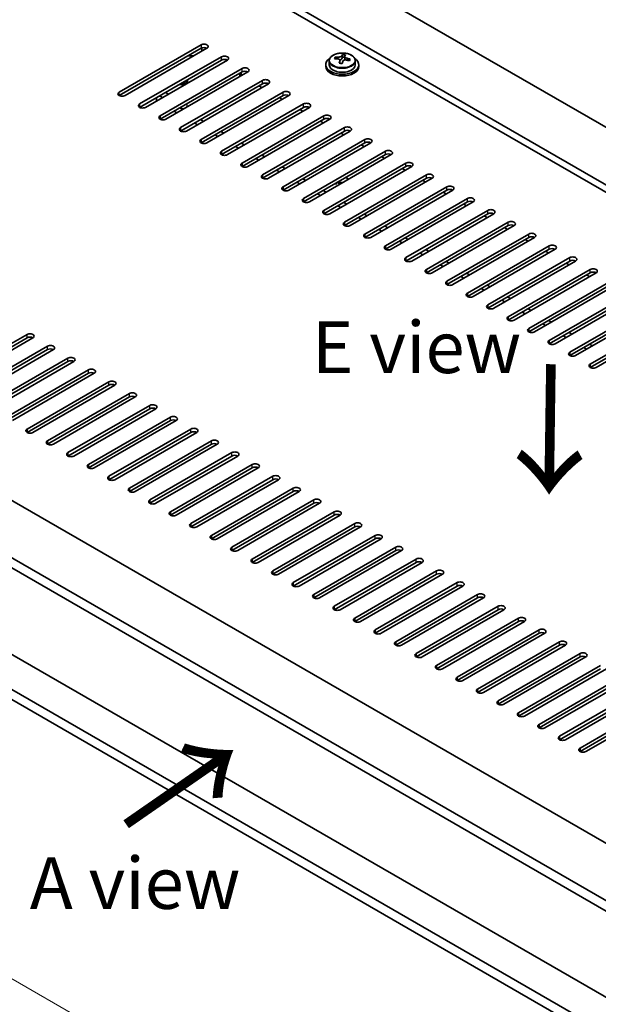
# Model space of a CAD drawing. Units: millimetres. Extents: x 72 to 11471, y 40 to 1726.
# Drawn here: x 372 to 512, y 995 to 1233 of the extents above; entities that cross this region are included whole.
import ezdxf

# ---------------------------------------------------------------- set-up
doc = ezdxf.new("R2010")
doc.units = ezdxf.units.MM
doc.header["$LTSCALE"] = 5
doc.layers.get('Defpoints').update_dxf_attribs({"lineweight": 25})
for name, color, linetype, lineweight in [('Dimension (ISO)', 7, 'Continuous', 18), ('Symbol (ISO)', 7, 'Continuous', 18), ('Visible (ISO)', 7, 'Continuous', 35), ('Visible Narrow (ISO)', 7, 'Continuous', 25)]:
    doc.layers.add(name, color=color, linetype=linetype, lineweight=lineweight)
doc.styles.add('Note Text (TK)', font='txt')
doc.dimstyles.new('Default - Method 1b (TK)', dxfattribs={"dimscale": 5, "dimtxt": 2.5, "dimasz": 2.5, "dimexe": 1, "dimexo": 1.5, "dimgap": 1, "dimtad": 1, "dimtoh": 1, "dimrnd": 1e-08, "dimdsep": 46, "dimtxsty": 'Note Text (TK)', "dimcen": 0.09, "dimdle": 5, "dimclrd": 100, "dimclre": 100, "dimclrt": 7, "dimadec": 1, "dimazin": 1, "dimtfac": 1, "dimtmove": 0, "dimatfit": 3, "dimfxl": 0, "dimtolj": 1, "dimlwd": -1, "dimlwe": -1, "dimarcsym": 0})

# ---------------------------------------------------------------- blocks, each defined once
blk = doc.blocks.new('*D6')
at = {"layer": 'Defpoints', "color": 0, "transparency": 16777216}
for p in [(253.55, 1134.21), (607.1, 930.08), (607.1, 863.83)]:
    blk.add_point(p, dxfattribs=at)
at = {"layer": 'Dimension (ISO)', "color": 100, "transparency": 16777216}
for p, q in [((253.55, 1125.55), (253.55, 1062.18)), ((264.37, 1061.7), (596.27, 870.08)), ((607.1, 921.42), (607.1, 858.05))]:
    blk.add_line(p, q, dxfattribs=at)
for points in [[(265.41, 1063.5), (263.33, 1059.9), (253.55, 1067.95)], [(597.32, 871.88), (595.23, 868.27), (607.1, 863.83)]]:
    blk.add_solid(points, dxfattribs=at)
at = {"layer": 'Dimension (ISO)', "color": 7, "transparency": 16777216, "insert": (427.69, 979.07), "char_height": 12.5, "attachment_point": 4, "rotation": 330, "style": 'Note Text (TK)'}
blk.add_mtext('\\A1;{\\Q-30.000;\\W0.816;\\H0.816x;500}', dxfattribs=at)
blk = doc.blocks.new('*D7')
at = {"layer": 'Defpoints', "color": 0, "transparency": 16777216}
for p in [(416.18, 1264.03), (186.37, 1208.92), (253.55, 1170.13)]:
    blk.add_point(p, dxfattribs=at)
at = {"layer": 'Dimension (ISO)', "color": 100, "transparency": 16777216}
for p, q in [((408.68, 1268.36), (344.01, 1305.7)), ((338.18, 1296.56), (197.2, 1215.17)), ((246.05, 1174.46), (181.37, 1211.8))]:
    blk.add_line(p, q, dxfattribs=at)
for points in [[(337.14, 1298.37), (339.22, 1294.76), (349.01, 1302.81)], [(196.15, 1216.97), (198.24, 1213.36), (186.37, 1208.92)]]:
    blk.add_solid(points, dxfattribs=at)
at = {"layer": 'Dimension (ISO)', "color": 7, "transparency": 16777216, "insert": (256.67, 1261.17), "char_height": 12.5, "attachment_point": 4, "rotation": 30, "style": 'Note Text (TK)'}
blk.add_mtext('\\A1;{\\Q-30.000;\\W0.816;\\H0.816x;230}', dxfattribs=at)

msp = doc.modelspace()

# ---------------------------------------------------------------- linework, layer by layer
at = {"layer": 'Visible (ISO)'}
for p, q in [((417.9483, 1261.7849), (766.552, 1060.5185)), ((754.5311, 1053.5783), (405.9275, 1254.8447)), ((752.9402, 1052.6597), (405.9275, 1253.0076)), ((395.8512, 1215.1425), (415.6502, 1226.5735)), ((415.6502, 1225.757), (395.8512, 1214.326)), ((417.0644, 1225.757), (397.2654, 1214.326)), ((400.801, 1212.2848), (420.6, 1223.7157)), ((412.4329, 1223.8995), (413.8471, 1223.8995)), ((415.827, 1225.8382), (415.827, 1225.0425)), ((449.8064, 1223.6413), (449.8064, 1224.2362)), ((450.3516, 1223.0396), (450.3516, 1223.7623)), ((420.6, 1222.8992), (400.801, 1211.4683)), ((422.0142, 1222.8992), (402.2152, 1211.4683)), ((421.5356, 1223.0531), (421.9081, 1222.838)), ((445.7681, 1221.7766), (445.7681, 1221.3683)), ((446.6181, 1222.7299), (446.6181, 1221.7766)), ((448.0417, 1223.1786), (448.0417, 1223.5864)), ((449.1846, 1222.133), (449.1846, 1222.7876)), ((449.6466, 1223.2241), (449.8064, 1223.6413)), ((449.8064, 1223.6413), (450.3516, 1223.5716)), ((452.9181, 1222.7299), (452.9181, 1221.7766)), ((453.7681, 1221.7766), (453.7681, 1221.3683)), ((405.7507, 1209.4271), (425.5497, 1220.858)), ((425.5497, 1220.0415), (405.7507, 1208.6106)), ((426.9639, 1220.0415), (407.1649, 1208.6106)), ((425.3123, 1219.0879), (425.3123, 1219.9044)), ((425.3123, 1219.158), (425.3729, 1219.1229)), ((410.7005, 1206.5693), (430.4995, 1218.0003)), ((430.4995, 1217.1838), (410.7005, 1205.7528)), ((431.9137, 1217.1838), (412.1147, 1205.7528)), ((412.3772, 1217.3354), (412.3772, 1217.8166)), ((429.6156, 1216.6735), (430.3227, 1216.2652)), ((405.5739, 1214.224), (406.2811, 1213.8157)), ((407.766, 1214.673), (407.0589, 1215.0813)), ((415.6502, 1203.7116), (435.4492, 1215.1425)), ((435.4492, 1214.326), (415.6502, 1202.8951)), ((436.8634, 1214.326), (417.0644, 1202.8951)), ((404.8668, 1213.8157), (404.8668, 1212.9992)), ((405.9275, 1214.1015), (406.3518, 1213.8565)), ((420.6, 1200.8538), (440.399, 1212.2848)), ((434.5653, 1213.8157), (435.2724, 1213.4075)), ((409.1095, 1210.5497), (409.8166, 1210.1415)), ((410.5237, 1211.3662), (411.2308, 1210.958)), ((410.5944, 1211.4071), (410.8772, 1211.2438)), ((440.399, 1211.4683), (420.6, 1200.0373)), ((441.8132, 1211.4683), (422.0142, 1200.0373)), ((425.5497, 1197.9961), (445.3487, 1209.4271)), ((439.5151, 1210.958), (440.2222, 1210.5497)), ((414.0592, 1207.692), (414.7663, 1207.2837)), ((415.4734, 1208.5085), (416.1805, 1208.1002)), ((445.3487, 1208.6106), (425.5497, 1197.1796)), ((446.7629, 1208.6106), (426.9639, 1197.1796)), ((444.4648, 1208.1002), (445.1719, 1207.692)), ((419.009, 1204.8343), (419.7161, 1204.426)), ((420.4232, 1205.6508), (421.1303, 1205.2425)), ((430.4995, 1195.1384), (450.2985, 1206.5693)), ((450.2985, 1205.7528), (430.4995, 1194.3219)), ((451.7127, 1205.7528), (431.9137, 1194.3219)), ((449.4146, 1205.2425), (450.1217, 1204.8343)), ((425.3729, 1202.793), (426.08, 1202.3848)), ((435.4492, 1192.2806), (455.2482, 1203.7116)), ((455.2482, 1202.8951), (435.4492, 1191.4641)), ((456.6624, 1202.8951), (436.8634, 1191.4641)), ((454.3643, 1202.3848), (455.0714, 1201.9765)), ((423.9587, 1201.9765), (424.6658, 1201.5683)), ((430.3227, 1199.9353), (431.0298, 1199.527)), ((440.399, 1189.4229), (460.1979, 1200.8538)), ((460.1979, 1200.0373), (440.399, 1188.6064)), ((461.6122, 1200.0373), (441.8132, 1188.6064)), ((428.9085, 1199.1188), (429.6156, 1198.7105)), ((445.3487, 1186.5651), (465.1477, 1197.9961)), ((459.3141, 1199.527), (460.0212, 1199.1188)), ((433.8582, 1196.261), (434.5653, 1195.8528)), ((435.2724, 1197.0775), (435.9795, 1196.6693)), ((465.1477, 1197.1796), (445.3487, 1185.7487)), ((466.5619, 1197.1796), (446.7629, 1185.7487)), ((450.2985, 1183.7074), (470.0974, 1195.1384)), ((464.2638, 1196.6693), (464.9709, 1196.261)), ((438.808, 1193.4033), (439.5151, 1192.9951)), ((440.2222, 1194.2198), (440.9293, 1193.8116)), ((448.2681, 1192.7909), (448.2681, 1193.1497)), ((470.0974, 1194.3219), (450.2985, 1182.8909)), ((450.652, 1194.526), (450.8288, 1194.4239)), ((471.5117, 1194.3219), (451.7127, 1182.8909)), ((469.2136, 1193.8116), (469.9207, 1193.4033)), ((443.7577, 1190.5456), (444.4648, 1190.1373)), ((445.1719, 1191.3621), (445.879, 1190.9538)), ((455.2482, 1180.8497), (475.0472, 1192.2806)), ((475.0472, 1191.4641), (455.2482, 1180.0332)), ((476.4614, 1191.4641), (456.6624, 1180.0332)), ((474.1633, 1190.9538), (474.8704, 1190.5456)), ((450.1217, 1188.5043), (450.8288, 1188.0961)), ((460.1979, 1177.9919), (479.9969, 1189.4229)), ((479.9969, 1188.6064), (460.1979, 1177.1754)), ((481.4111, 1188.6064), (461.6122, 1177.1754)), ((479.1131, 1188.0961), (479.8202, 1187.6878)), ((448.7075, 1187.6878), (449.4146, 1187.2796)), ((455.0714, 1185.6466), (455.7785, 1185.2383)), ((465.1477, 1175.1342), (484.9467, 1186.5651)), ((484.9467, 1185.7487), (465.1477, 1174.3177)), ((486.3609, 1185.7487), (466.5619, 1174.3177)), ((453.6572, 1184.8301), (454.3643, 1184.4218)), ((470.0974, 1172.2765), (489.8964, 1183.7074)), ((484.0628, 1185.2383), (484.7699, 1184.8301)), ((458.607, 1181.9724), (459.3141, 1181.5641)), ((460.0212, 1182.7889), (460.7283, 1182.3806)), ((489.8964, 1182.8909), (470.0974, 1171.46)), ((491.3106, 1182.8909), (471.5117, 1171.46)), ((475.0472, 1169.4187), (494.8462, 1180.8497)), ((489.0125, 1182.3806), (489.7197, 1181.9724)), ((463.5567, 1179.1146), (464.2638, 1178.7064)), ((464.9709, 1179.9311), (465.678, 1179.5229)), ((494.8462, 1180.0332), (475.0472, 1168.6022)), ((496.2604, 1180.0332), (476.4614, 1168.6022)), ((493.9623, 1179.5229), (494.6694, 1179.1146)), ((468.5065, 1176.2569), (469.2136, 1175.8486)), ((469.9207, 1177.0734), (470.6278, 1176.6651)), ((479.9969, 1166.561), (499.7959, 1177.9919)), ((499.7959, 1177.1754), (479.9969, 1165.7445)), ((501.2101, 1177.1754), (481.4111, 1165.7445)), ((498.912, 1176.6651), (499.6191, 1176.2569)), ((268.0417, 1175.2363), (616.6453, 973.9699)), ((474.8704, 1174.2156), (475.5775, 1173.8074)), ((484.9467, 1163.7032), (504.7457, 1175.1342)), ((504.7457, 1174.3177), (484.9467, 1162.8867)), ((506.1599, 1174.3177), (486.3609, 1162.8867)), ((503.8618, 1173.8074), (504.5689, 1173.3991)), ((473.4562, 1173.3991), (474.1633, 1172.9909)), ((479.8202, 1171.3579), (480.5273, 1170.9497)), ((489.8964, 1160.8455), (509.6954, 1172.2765)), ((509.6954, 1171.46), (489.8964, 1160.029)), ((511.1096, 1171.46), (491.3106, 1160.029)), ((478.4059, 1170.5414), (479.1131, 1170.1332)), ((494.8462, 1157.9878), (514.6452, 1169.4187)), ((508.8115, 1170.9497), (509.5186, 1170.5414)), ((604.9781, 966.8255), (256.0209, 1168.296)), ((483.3557, 1167.6837), (484.0628, 1167.2754)), ((484.7699, 1168.5002), (485.477, 1168.0919)), ((514.6452, 1168.6022), (494.8462, 1157.1713)), ((516.0594, 1168.6022), (496.2604, 1157.1713)), ((499.7959, 1155.13), (519.5949, 1166.561)), ((256.0209, 1165.8465), (604.9781, 964.376)), ((488.3054, 1164.8259), (489.0125, 1164.4177)), ((489.7197, 1165.6424), (490.4268, 1165.2342)), ((519.5949, 1165.7445), (499.7959, 1154.3135)), ((521.0091, 1165.7445), (501.2101, 1154.3135)), ((493.2552, 1161.9682), (493.9623, 1161.5599)), ((494.6694, 1162.7847), (495.3765, 1162.3764)), ((504.7457, 1152.2723), (524.5447, 1163.7032)), ((524.5447, 1162.8867), (504.7457, 1151.4558)), ((525.9589, 1162.8867), (506.1599, 1151.4558)), ((499.6191, 1159.9269), (500.3263, 1159.5187)), ((509.6954, 1149.4146), (529.4944, 1160.8455)), ((529.4944, 1160.029), (509.6954, 1148.5981)), ((530.9086, 1160.029), (511.1096, 1148.5981)), ((498.2049, 1159.1105), (498.912, 1158.7022)), ((504.5689, 1157.0692), (505.276, 1156.661)), ((353.7784, 1145.1279), (373.5774, 1156.5589)), ((373.5774, 1155.7424), (353.7784, 1144.3115)), ((374.9916, 1155.7424), (355.1926, 1144.3115)), ((503.1547, 1156.2527), (503.8618, 1155.8445)), ((358.7281, 1142.2702), (378.5271, 1153.7012)), ((378.5271, 1152.8847), (358.7281, 1141.4537)), ((379.9413, 1152.8847), (360.1423, 1141.4537)), ((508.1044, 1153.395), (508.8115, 1152.9867)), ((509.5186, 1154.2115), (510.2258, 1153.8032)), ((363.6779, 1139.4125), (383.4769, 1150.8434)), ((383.4769, 1150.0269), (363.6779, 1138.596)), ((384.8911, 1150.0269), (365.0921, 1138.596)), ((368.6276, 1136.5547), (388.4266, 1147.9857)), ((388.4266, 1147.1692), (368.6276, 1135.7382)), ((389.8408, 1147.1692), (370.0418, 1135.7382)), ((373.5774, 1133.697), (393.3764, 1145.1279)), ((393.3764, 1144.3115), (373.5774, 1132.8805)), ((394.7906, 1144.3115), (374.9916, 1132.8805)), ((604.9781, 943.4737), (261.9606, 1141.5149)), ((378.5271, 1130.8393), (398.3261, 1142.2702)), ((398.3261, 1141.4537), (378.5271, 1130.0228)), ((399.7403, 1141.4537), (379.9413, 1130.0228)), ((383.4769, 1127.9815), (403.2758, 1139.4125)), ((403.2758, 1138.596), (383.4769, 1127.165)), ((404.6901, 1138.596), (384.8911, 1127.165)), ((604.9781, 934.9821), (256.0209, 1136.4527)), ((388.4266, 1125.1238), (408.2256, 1136.5547)), ((408.2256, 1135.7382), (388.4266, 1124.3073)), ((409.6398, 1135.7382), (389.8408, 1124.3073)), ((256.0209, 1134.0032), (604.9781, 932.5326)), ((393.3764, 1122.266), (413.1753, 1133.697)), ((413.1753, 1132.8805), (393.3764, 1121.4495)), ((414.5896, 1132.8805), (394.7906, 1121.4495)), ((398.3261, 1119.4083), (418.1251, 1130.8393)), ((418.1251, 1130.0228), (398.3261, 1118.5918)), ((419.5393, 1130.0228), (399.7403, 1118.5918)), ((403.2758, 1116.5506), (423.0748, 1127.9815)), ((423.0748, 1127.165), (403.2758, 1115.7341)), ((424.4891, 1127.165), (404.6901, 1115.7341)), ((408.2256, 1113.6928), (428.0246, 1125.1238)), ((428.0246, 1124.3073), (408.2256, 1112.8763)), ((429.4388, 1124.3073), (409.6398, 1112.8763)), ((413.1753, 1110.8351), (432.9743, 1122.266)), ((432.9743, 1121.4495), (413.1753, 1110.0186)), ((434.3885, 1121.4495), (414.5896, 1110.0186)), ((418.1251, 1107.9774), (437.9241, 1119.4083)), ((437.9241, 1118.5918), (418.1251, 1107.1609)), ((439.3383, 1118.5918), (419.5393, 1107.1609)), ((423.0748, 1105.1196), (442.8738, 1116.5506)), ((442.8738, 1115.7341), (423.0748, 1104.3031)), ((444.288, 1115.7341), (424.4891, 1104.3031)), ((428.0246, 1102.2619), (447.8236, 1113.6928)), ((447.8236, 1112.8763), (428.0246, 1101.4454)), ((449.2378, 1112.8763), (429.4388, 1101.4454)), ((432.9743, 1099.4041), (452.7733, 1110.8351)), ((452.7733, 1110.0186), (432.9743, 1098.5876)), ((454.1875, 1110.0186), (434.3885, 1098.5876)), ((437.9241, 1096.5464), (457.7231, 1107.9774)), ((457.7231, 1107.1609), (437.9241, 1095.7299)), ((459.1373, 1107.1609), (439.3383, 1095.7299)), ((442.8738, 1093.6887), (462.6728, 1105.1196)), ((462.6728, 1104.3031), (442.8738, 1092.8722)), ((464.087, 1104.3031), (444.288, 1092.8722)), ((447.8236, 1090.8309), (467.6226, 1102.2619)), ((467.6226, 1101.4454), (447.8236, 1090.0144)), ((469.0368, 1101.4454), (449.2378, 1090.0144)), ((452.7733, 1087.9732), (472.5723, 1099.4041)), ((472.5723, 1098.5876), (452.7733, 1087.1567)), ((473.9865, 1098.5876), (454.1875, 1087.1567)), ((457.7231, 1085.1154), (477.5221, 1096.5464)), ((477.5221, 1095.7299), (457.7231, 1084.299)), ((478.9363, 1095.7299), (459.1373, 1084.299)), ((462.6728, 1082.2577), (482.4718, 1093.6887)), ((482.4718, 1092.8722), (462.6728, 1081.4412)), ((483.886, 1092.8722), (464.087, 1081.4412)), ((467.6226, 1079.4), (487.4216, 1090.8309)), ((487.4216, 1090.0144), (467.6226, 1078.5835)), ((488.8358, 1090.0144), (469.0368, 1078.5835)), ((472.5723, 1076.5422), (492.3713, 1087.9732)), ((492.3713, 1087.1567), (472.5723, 1075.7257)), ((493.7855, 1087.1567), (473.9865, 1075.7257)), ((477.5221, 1073.6845), (497.3211, 1085.1154)), ((497.3211, 1084.299), (477.5221, 1072.868)), ((498.7353, 1084.299), (478.9363, 1072.868)), ((482.4718, 1070.8268), (502.2708, 1082.2577)), ((502.2708, 1081.4412), (482.4718, 1070.0103)), ((503.685, 1081.4412), (483.886, 1070.0103)), ((487.4216, 1067.969), (507.2205, 1079.4)), ((507.2205, 1078.5835), (487.4216, 1067.1525)), ((508.6348, 1078.5835), (488.8358, 1067.1525)), ((492.3713, 1065.1113), (512.1703, 1076.5422)), ((512.1703, 1075.7257), (492.3713, 1064.2948)), ((513.5845, 1075.7257), (493.7855, 1064.2948)), ((497.3211, 1062.2535), (517.12, 1073.6845)), ((517.12, 1072.868), (497.3211, 1061.437)), ((518.5343, 1072.868), (498.7353, 1061.437)), ((502.2708, 1059.3958), (522.0698, 1070.8268)), ((522.0698, 1070.0103), (502.2708, 1058.5793)), ((523.484, 1070.0103), (503.685, 1058.5793)), ((507.2205, 1056.5381), (527.0195, 1067.969)), ((527.0195, 1067.1525), (507.2205, 1055.7216)), ((528.4337, 1067.1525), (508.6348, 1055.7216))]:
    msp.add_line(p, q, dxfattribs=at)
for centre, major_axis, ratio, start_param, end_param in [((416.3573, 1226.1652), (1, 0), 0.57735027, 5.49778714, 8.6393798), ((416.3573, 1225.3487), (1, 0), 0.57735027, 0.78539816, 2.35619449), ((421.3071, 1223.3075), (1, 0), 0.57735027, 5.49778714, 8.6393798), ((449.4069, 1216.7194), (1.0313, 8.0762), 0.17632598, 0.39755639, 0.4900214), ((450.1676, 1217.7162), (7.4122, -2.8395), 0.79723009, 1.82057374, 1.91383613), ((450.1294, 1216.6271), (-1.0313, -8.0762), 0.17632598, 3.53914904, 3.63161406), ((421.3071, 1222.491), (-1, 0), 0.57735027, 3.92699082, 5.49778714), ((449.7681, 1221.7766), (-4, 0), 0.57735027, 5.561933, 10.14603027), ((449.7681, 1221.3683), (-4, 0), 0.57735027, 0, 3.14159265), ((449.7681, 1221.7766), (3.15, 0), 0.57735027, 3.14159265, 6.28318531), ((447.9618, 1216.9039), (1.0054, 7.8735), 0.17632598, 0.58014933, 0.67341172), ((449.6882, 1216.4647), (-7.603, 2.9126), 0.79723009, 5.14555671, 5.23802173), ((449.848, 1216.8819), (7.603, -2.9126), 0.79723009, 2.00396405, 2.09642907), ((449.4069, 1216.7194), (1.0313, 8.0762), 0.17632598, 0.76353964, 0.85600466), ((449.3686, 1215.6304), (-7.4122, 2.8395), 0.79723009, 4.9621664, 5.05542878), ((448.924, 1223.3164), (0.74, 0), 0.57735027, 5.03597071, 6.06551618), ((450.1294, 1216.6271), (-1.0313, -8.0762), 0.17632598, 3.90513229, 3.99759731), ((451.0916, 1223.0396), (-0.74, 0), 0.57735027, 0, 0.25776769), ((449.6882, 1216.4647), (-7.603, 2.9126), 0.79723009, 4.77957345, 4.87203847), ((449.848, 1216.8819), (7.603, -2.9126), 0.79723009, 1.6379808, 1.73044582), ((451.5745, 1216.4426), (-1.0054, -7.8735), 0.17632598, 3.72174198, 3.81500437), ((426.2568, 1220.4498), (1, 0), 0.57735027, 5.49778714, 8.6393798), ((426.2568, 1219.6333), (-1, 0), 0.57735027, 3.92699082, 5.49778714), ((410.8772, 1217.8166), (1.5, 0), 0.57735027, 4.37517897, 6.62039531), ((410.8772, 1217.9418), (1.1933, 0), 0.57735027, 4.66557504, 6.32999925), ((431.2066, 1217.592), (1, 0), 0.57735027, 5.49778714, 8.6393798), ((431.2066, 1216.7755), (-1, 0), 0.57735027, 3.92699082, 5.49778714), ((396.5583, 1214.7343), (-1, 0), 0.57735027, 5.49778714, 8.6393798), ((405.2204, 1213.6932), (1, 0), 0.57735027, 0.78539816, 1.19691498), ((436.1563, 1214.7343), (1, 0), 0.57735027, 5.49778714, 8.6393798), ((436.1563, 1213.9178), (-1, 0), 0.57735027, 3.92699082, 5.49778714), ((401.5081, 1211.8765), (-1, 0), 0.57735027, 5.49778714, 8.6393798), ((441.1061, 1211.8765), (1, 0), 0.57735027, 5.49778714, 8.6393798), ((406.4578, 1209.0188), (-1, 0), 0.57735027, 5.49778714, 8.6393798), ((411.5844, 1211.652), (1, 0), 0.57735027, 3.92699082, 4.57049196), ((441.1061, 1211.06), (-1, 0), 0.57735027, 3.92699082, 5.49778714), ((446.0558, 1209.0188), (1, 0), 0.57735027, 5.49778714, 8.6393798), ((446.0558, 1208.2023), (-1, 0), 0.57735027, 3.92699082, 5.49778714), ((411.4076, 1206.1611), (-1, 0), 0.57735027, 5.49778714, 8.6393798), ((451.0056, 1206.1611), (1, 0), 0.57735027, 5.49778714, 8.6393798), ((451.0056, 1205.3446), (-1, 0), 0.57735027, 3.92699082, 5.49778714), ((416.3573, 1203.3033), (-1, 0), 0.57735027, 5.49778714, 8.6393798), ((455.9553, 1203.3033), (1, 0), 0.57735027, 5.49778714, 8.6393798), ((455.9553, 1202.4868), (-1, 0), 0.57735027, 3.92699082, 5.49778714), ((421.3071, 1200.4456), (-1, 0), 0.57735027, 5.49778714, 8.6393798), ((460.9051, 1200.4456), (1, 0), 0.57735027, 5.49778714, 8.6393798), ((460.9051, 1199.6291), (-1, 0), 0.57735027, 3.92699082, 5.49778714), ((426.2568, 1197.5879), (-1, 0), 0.57735027, 5.49778714, 8.6393798), ((465.8548, 1197.5879), (1, 0), 0.57735027, 5.49778714, 8.6393798), ((431.2066, 1194.7301), (-1, 0), 0.57735027, 5.49778714, 8.6393798), ((465.8548, 1196.7714), (-1, 0), 0.57735027, 3.92699082, 5.49778714), ((470.8045, 1194.7301), (1, 0), 0.57735027, 5.49778714, 8.6393798), ((449.7681, 1193.8116), (-1.5, 0), 0.57735027, 0.6179501, 1.30899695), ((449.7681, 1194.0157), (1.25, 0), 0.57735027, 3.92699083, 4.85428606), ((449.7681, 1194.0157), (1.25, 0), 0.57735027, 6.14128823, 7.06858345), ((449.7681, 1193.8116), (1.5, 0), 0.57735027, 0.26179937, 0.78539816), ((470.8045, 1193.9136), (-1, 0), 0.57735027, 3.92699082, 5.49778714), ((436.1563, 1191.8724), (-1, 0), 0.57735027, 5.49778714, 8.6393798), ((475.7543, 1191.8724), (1, 0), 0.57735027, 5.49778714, 8.6393798), ((475.7543, 1191.0559), (-1, 0), 0.57735027, 3.92699082, 5.49778714), ((441.1061, 1189.0146), (-1, 0), 0.57735027, 5.49778714, 8.6393798), ((480.704, 1189.0146), (1, 0), 0.57735027, 5.49778714, 8.6393798), ((480.704, 1188.1981), (-1, 0), 0.57735027, 3.92699082, 5.49778714), ((446.0558, 1186.1569), (-1, 0), 0.57735027, 5.49778714, 8.6393798), ((485.6538, 1186.1569), (1, 0), 0.57735027, 5.49778714, 8.6393798), ((485.6538, 1185.3404), (-1, 0), 0.57735027, 3.92699082, 5.49778714), ((451.0056, 1183.2992), (-1, 0), 0.57735027, 5.49778714, 8.6393798), ((490.6035, 1183.2992), (1, 0), 0.57735027, 5.49778714, 8.6393798), ((455.9553, 1180.4414), (-1, 0), 0.57735027, 5.49778714, 8.6393798), ((490.6035, 1182.4827), (-1, 0), 0.57735027, 3.92699082, 5.49778714), ((495.5533, 1180.4414), (1, 0), 0.57735027, 5.49778714, 8.6393798), ((495.5533, 1179.6249), (-1, 0), 0.57735027, 3.92699082, 5.49778714), ((460.9051, 1177.5837), (-1, 0), 0.57735027, 5.49778714, 8.6393798), ((500.503, 1177.5837), (1, 0), 0.57735027, 5.49778714, 8.6393798), ((500.503, 1176.7672), (-1, 0), 0.57735027, 3.92699082, 5.49778714), ((465.8548, 1174.7259), (-1, 0), 0.57735027, 5.49778714, 8.6393798), ((505.4528, 1174.7259), (1, 0), 0.57735027, 5.49778714, 8.6393798), ((505.4528, 1173.9095), (-1, 0), 0.57735027, 3.92699082, 5.49778714), ((470.8045, 1171.8682), (-1, 0), 0.57735027, 5.49778714, 8.6393798), ((510.4025, 1171.8682), (1, 0), 0.57735027, 5.49778714, 8.6393798), ((510.4025, 1171.0517), (-1, 0), 0.57735027, 3.92699082, 5.49778714), ((475.7543, 1169.0105), (-1, 0), 0.57735027, 5.49778714, 8.6393798), ((480.704, 1166.1527), (-1, 0), 0.57735027, 5.49778714, 8.6393798), ((485.6538, 1163.295), (-1, 0), 0.57735027, 5.49778714, 8.6393798), ((490.6035, 1160.4373), (-1, 0), 0.57735027, 5.49778714, 8.6393798), ((495.5533, 1157.5795), (-1, 0), 0.57735027, 5.49778714, 8.6393798), ((374.2845, 1156.1507), (1, 0), 0.57735027, 5.49778714, 8.6393798), ((374.2845, 1155.3342), (-1, 0), 0.57735027, 3.92699082, 5.49778714), ((500.503, 1154.7218), (-1, 0), 0.57735027, 5.49778714, 8.6393798), ((379.2342, 1153.2929), (1, 0), 0.57735027, 5.49778714, 8.6393798), ((379.2342, 1152.4764), (-1, 0), 0.57735027, 3.92699082, 5.49778714), ((384.184, 1150.4352), (1, 0), 0.57735027, 5.49778714, 8.6393798), ((384.184, 1149.6187), (-1, 0), 0.57735027, 3.92699082, 5.49778714), ((505.4528, 1151.864), (-1, 0), 0.57735027, 5.49778714, 8.6393798), ((389.1337, 1147.5774), (1, 0), 0.57735027, 5.49778714, 8.6393798), ((510.4025, 1149.0063), (-1, 0), 0.57735027, 5.49778714, 8.6393798), ((389.1337, 1146.7609), (-1, 0), 0.57735027, 3.92699082, 5.49778714), ((394.0835, 1144.7197), (1, 0), 0.57735027, 5.49778714, 8.6393798), ((394.0835, 1143.9032), (-1, 0), 0.57735027, 3.92699082, 5.49778714), ((399.0332, 1141.862), (1, 0), 0.57735027, 5.49778714, 8.6393798), ((399.0332, 1141.0455), (-1, 0), 0.57735027, 3.92699082, 5.49778714), ((403.983, 1139.0042), (1, 0), 0.57735027, 5.49778714, 8.6393798), ((403.983, 1138.1877), (-1, 0), 0.57735027, 3.92699082, 5.49778714), ((408.9327, 1136.1465), (1, 0), 0.57735027, 5.49778714, 8.6393798), ((408.9327, 1135.33), (-1, 0), 0.57735027, 3.92699082, 5.49778714), ((374.2845, 1133.2887), (-1, 0), 0.57735027, 5.49778714, 8.6393798), ((413.8825, 1133.2887), (1, 0), 0.57735027, 5.49778714, 8.6393798), ((413.8825, 1132.4722), (-1, 0), 0.57735027, 3.92699082, 5.49778714), ((418.8322, 1130.431), (1, 0), 0.57735027, 5.49778714, 8.6393798), ((379.2342, 1130.431), (-1, 0), 0.57735027, 5.49778714, 8.6393798), ((418.8322, 1129.6145), (-1, 0), 0.57735027, 3.92699082, 5.49778714), ((384.184, 1127.5733), (-1, 0), 0.57735027, 5.49778714, 8.6393798), ((423.7819, 1127.5733), (1, 0), 0.57735027, 5.49778714, 8.6393798), ((423.7819, 1126.7568), (-1, 0), 0.57735027, 3.92699082, 5.49778714), ((389.1337, 1124.7155), (-1, 0), 0.57735027, 5.49778714, 8.6393798), ((428.7317, 1124.7155), (1, 0), 0.57735027, 5.49778714, 8.6393798), ((428.7317, 1123.899), (-1, 0), 0.57735027, 3.92699082, 5.49778714), ((394.0835, 1121.8578), (-1, 0), 0.57735027, 5.49778714, 8.6393798), ((433.6814, 1121.8578), (1, 0), 0.57735027, 5.49778714, 8.6393798), ((433.6814, 1121.0413), (-1, 0), 0.57735027, 3.92699082, 5.49778714), ((399.0332, 1119.0001), (-1, 0), 0.57735027, 5.49778714, 8.6393798), ((438.6312, 1119.0001), (1, 0), 0.57735027, 5.49778714, 8.6393798), ((438.6312, 1118.1836), (-1, 0), 0.57735027, 3.92699082, 5.49778714), ((443.5809, 1116.1423), (1, 0), 0.57735027, 5.49778714, 8.6393798), ((403.983, 1116.1423), (-1, 0), 0.57735027, 5.49778714, 8.6393798), ((443.5809, 1115.3258), (-1, 0), 0.57735027, 3.92699082, 5.49778714), ((408.9327, 1113.2846), (-1, 0), 0.57735027, 5.49778714, 8.6393798), ((448.5307, 1113.2846), (1, 0), 0.57735027, 5.49778714, 8.6393798), ((448.5307, 1112.4681), (-1, 0), 0.57735027, 3.92699082, 5.49778714), ((413.8825, 1110.4268), (-1, 0), 0.57735027, 5.49778714, 8.6393798), ((453.4804, 1110.4268), (1, 0), 0.57735027, 5.49778714, 8.6393798), ((453.4804, 1109.6103), (-1, 0), 0.57735027, 3.92699082, 5.49778714), ((418.8322, 1107.5691), (-1, 0), 0.57735027, 5.49778714, 8.6393798), ((458.4302, 1107.5691), (1, 0), 0.57735027, 5.49778714, 8.6393798), ((458.4302, 1106.7526), (-1, 0), 0.57735027, 3.92699082, 5.49778714), ((423.7819, 1104.7114), (-1, 0), 0.57735027, 5.49778714, 8.6393798), ((463.3799, 1104.7114), (1, 0), 0.57735027, 5.49778714, 8.6393798), ((463.3799, 1103.8949), (-1, 0), 0.57735027, 3.92699082, 5.49778714), ((468.3297, 1101.8536), (1, 0), 0.57735027, 5.49778714, 8.6393798), ((428.7317, 1101.8536), (-1, 0), 0.57735027, 5.49778714, 8.6393798), ((468.3297, 1101.0371), (-1, 0), 0.57735027, 3.92699082, 5.49778714), ((433.6814, 1098.9959), (-1, 0), 0.57735027, 5.49778714, 8.6393798), ((473.2794, 1098.9959), (1, 0), 0.57735027, 5.49778714, 8.6393798), ((473.2794, 1098.1794), (-1, 0), 0.57735027, 3.92699082, 5.49778714), ((438.6312, 1096.1382), (-1, 0), 0.57735027, 5.49778714, 8.6393798), ((478.2292, 1096.1382), (1, 0), 0.57735027, 5.49778714, 8.6393798), ((478.2292, 1095.3217), (-1, 0), 0.57735027, 3.92699082, 5.49778714), ((443.5809, 1093.2804), (-1, 0), 0.57735027, 5.49778714, 8.6393798), ((483.1789, 1093.2804), (1, 0), 0.57735027, 5.49778714, 8.6393798), ((483.1789, 1092.4639), (-1, 0), 0.57735027, 3.92699082, 5.49778714), ((448.5307, 1090.4227), (-1, 0), 0.57735027, 5.49778714, 8.6393798), ((488.1287, 1090.4227), (1, 0), 0.57735027, 5.49778714, 8.6393798), ((488.1287, 1089.6062), (-1, 0), 0.57735027, 3.92699082, 5.49778714), ((493.0784, 1087.5649), (1, 0), 0.57735027, 5.49778714, 8.6393798), ((453.4804, 1087.5649), (-1, 0), 0.57735027, 5.49778714, 8.6393798), ((493.0784, 1086.7484), (-1, 0), 0.57735027, 3.92699082, 5.49778714), ((458.4302, 1084.7072), (-1, 0), 0.57735027, 5.49778714, 8.6393798), ((498.0282, 1084.7072), (1, 0), 0.57735027, 5.49778714, 8.6393798), ((498.0282, 1083.8907), (-1, 0), 0.57735027, 3.92699082, 5.49778714), ((463.3799, 1081.8495), (-1, 0), 0.57735027, 5.49778714, 8.6393798), ((502.9779, 1081.8495), (1, 0), 0.57735027, 5.49778714, 8.6393798), ((502.9779, 1081.033), (-1, 0), 0.57735027, 3.92699082, 5.49778714), ((468.3297, 1078.9917), (-1, 0), 0.57735027, 5.49778714, 8.6393798), ((507.9277, 1078.9917), (1, 0), 0.57735027, 5.49778714, 8.6393798), ((507.9277, 1078.1752), (-1, 0), 0.57735027, 3.92699082, 5.49778714), ((473.2794, 1076.134), (-1, 0), 0.57735027, 5.49778714, 8.6393798), ((478.2292, 1073.2762), (-1, 0), 0.57735027, 5.49778714, 8.6393798), ((483.1789, 1070.4185), (-1, 0), 0.57735027, 5.49778714, 8.6393798), ((488.1287, 1067.5608), (-1, 0), 0.57735027, 5.49778714, 8.6393798), ((493.0784, 1064.703), (-1, 0), 0.57735027, 5.49778714, 8.6393798), ((498.0282, 1061.8453), (-1, 0), 0.57735027, 5.49778714, 8.6393798), ((502.9779, 1058.9876), (-1, 0), 0.57735027, 5.49778714, 8.6393798), ((507.9277, 1056.1298), (-1, 0), 0.57735027, 5.49778714, 8.6393798)]:
    msp.add_ellipse(centre, major_axis=major_axis, ratio=ratio, start_param=start_param, end_param=end_param, dxfattribs=at)
for points, knots in [([(446.6181, 1222.7299), (446.6181, 1222.9243), (446.6683, 1223.1181), (446.8629, 1223.4903), (447.0115, 1223.6675), (447.3966, 1223.991), (447.6376, 1224.1353), (448.1836, 1224.3714), (448.4889, 1224.4627), (449.1311, 1224.5835), (449.4677, 1224.6132), (450.1393, 1224.6087), (450.4741, 1224.5747), (451.1099, 1224.4458), (451.4108, 1224.351), (451.9493, 1224.1076), (452.1867, 1223.9589), (452.5703, 1223.62), (452.7174, 1223.4296), (452.8807, 1223.0659), (452.9181, 1222.898), (452.9181, 1222.7299)], [1.3531272, 1.3531272, 1.3531272, 1.3531272, 1.64628527, 1.64628527, 1.95530068, 1.95530068, 2.28106049, 2.28106049, 2.60892566, 2.60892566, 2.93547521, 2.93547521, 3.26146237, 3.26146237, 3.58809187, 3.58809187, 3.91601536, 3.91601536, 4.2411655, 4.2411655, 4.49471985, 4.49471985, 4.49471985, 4.49471985]), ([(448.7642, 1223.606), (448.8544, 1223.6048), (448.955, 1223.6119), (449.1495, 1223.6436), (449.2433, 1223.6683), (449.4006, 1223.7262), (449.4743, 1223.7632), (449.5873, 1223.8447), (449.6266, 1223.8891), (449.6466, 1223.9308)], [0.113199271, 0.113199271, 0.113199271, 0.113199271, 0.141183811, 0.141183811, 0.169168352, 0.169168352, 0.197152892, 0.197152892, 0.225137433, 0.225137433, 0.225137433, 0.225137433]), ([(450.3691, 1223.8386), (450.3491, 1223.7969), (450.3457, 1223.7478), (450.3799, 1223.6476), (450.4176, 1223.5963), (450.5179, 1223.5055), (450.5871, 1223.46), (450.749, 1223.3828), (450.8416, 1223.3511), (450.9318, 1223.3292)], [0, 0, 0, 0, 0.027984541, 0.027984541, 0.055969081, 0.055969081, 0.083953622, 0.083953622, 0.111938162, 0.111938162, 0.111938162, 0.111938162]), ([(449.1671, 1222.6794), (449.1871, 1222.7418), (449.1905, 1222.809), (449.1563, 1222.9332), (449.1187, 1222.9903), (449.0184, 1223.0811), (448.9491, 1223.1207), (448.7873, 1223.174), (448.6946, 1223.1877), (448.6044, 1223.1888)], [0.225164225, 0.225164225, 0.225164225, 0.225164225, 0.253148765, 0.253148765, 0.281133306, 0.281133306, 0.309117846, 0.309117846, 0.337102387, 0.337102387, 0.337102387, 0.337102387]), ([(450.772, 1222.912), (450.6818, 1222.9339), (450.5812, 1222.9449), (450.3868, 1222.9371), (450.293, 1222.9184), (450.1357, 1222.8605), (450.062, 1222.8175), (449.949, 1222.7121), (449.9096, 1222.6496), (449.8897, 1222.5871)], [0.338363496, 0.338363496, 0.338363496, 0.338363496, 0.366348036, 0.366348036, 0.394332577, 0.394332577, 0.422317117, 0.422317117, 0.450301658, 0.450301658, 0.450301658, 0.450301658])]:
    msp.add_open_spline(points, degree=3, knots=knots, dxfattribs=at)
at = {"layer": 'Visible Narrow (ISO)'}
for p, q in [((415.6502, 1226.5735), (415.6502, 1225.757)), ((420.6, 1222.8992), (420.6, 1223.7157)), ((449.6466, 1223.9308), (449.6466, 1223.2241)), ((448.7642, 1223.1736), (448.7642, 1223.606)), ((449.1671, 1222.1348), (449.1671, 1222.6794)), ((450.9318, 1223.3292), (450.9318, 1222.8718)), ((425.0194, 1218.9188), (425.0194, 1219.7353)), ((425.5497, 1220.0415), (425.5497, 1220.858)), ((430.4995, 1217.1838), (430.4995, 1218.0003)), ((395.8512, 1214.326), (395.8512, 1215.1425)), ((405.9275, 1214.1015), (405.9275, 1214.4281)), ((435.4492, 1214.326), (435.4492, 1215.1425)), ((400.801, 1212.2848), (400.801, 1211.4683)), ((412.2915, 1211.5704), (412.2915, 1212.3869)), ((440.399, 1211.4683), (440.399, 1212.2848)), ((405.7507, 1209.4271), (405.7507, 1208.6106)), ((410.8772, 1211.2438), (410.8772, 1211.5704)), ((445.3487, 1208.6106), (445.3487, 1209.4271)), ((410.7005, 1206.5693), (410.7005, 1205.7528)), ((450.2985, 1205.7528), (450.2985, 1206.5693)), ((415.6502, 1203.7116), (415.6502, 1202.8951)), ((455.2482, 1202.8951), (455.2482, 1203.7116)), ((420.6, 1200.8538), (420.6, 1200.0373)), ((460.1979, 1200.0373), (460.1979, 1200.8538)), ((425.5497, 1197.9961), (425.5497, 1197.1796)), ((465.1477, 1197.1796), (465.1477, 1197.9961)), ((430.4995, 1195.1384), (430.4995, 1194.3219)), ((470.0974, 1194.3219), (470.0974, 1195.1384)), ((435.4492, 1192.2806), (435.4492, 1191.4641)), ((475.0472, 1191.4641), (475.0472, 1192.2806)), ((440.399, 1189.4229), (440.399, 1188.6064)), ((479.9969, 1188.6064), (479.9969, 1189.4229)), ((445.3487, 1186.5651), (445.3487, 1185.7487)), ((484.9467, 1185.7487), (484.9467, 1186.5651)), ((450.2985, 1183.7074), (450.2985, 1182.8909)), ((489.8964, 1182.8909), (489.8964, 1183.7074)), ((455.2482, 1180.8497), (455.2482, 1180.0332)), ((494.8462, 1180.0332), (494.8462, 1180.8497)), ((460.1979, 1177.9919), (460.1979, 1177.1754)), ((499.7959, 1177.1754), (499.7959, 1177.9919)), ((465.1477, 1175.1342), (465.1477, 1174.3177)), ((504.7457, 1174.3177), (504.7457, 1175.1342)), ((470.0974, 1172.2765), (470.0974, 1171.46)), ((509.6954, 1171.46), (509.6954, 1172.2765)), ((475.0472, 1169.4187), (475.0472, 1168.6022)), ((479.9969, 1166.561), (479.9969, 1165.7445)), ((484.9467, 1163.7032), (484.9467, 1162.8867)), ((489.8964, 1160.8455), (489.8964, 1160.029)), ((494.8462, 1157.9878), (494.8462, 1157.1713)), ((373.5774, 1155.7424), (373.5774, 1156.5589)), ((499.7959, 1155.13), (499.7959, 1154.3135)), ((378.5271, 1152.8847), (378.5271, 1153.7012)), ((383.4769, 1150.0269), (383.4769, 1150.8434)), ((504.7457, 1152.2723), (504.7457, 1151.4558)), ((388.4266, 1147.1692), (388.4266, 1147.9857)), ((509.6954, 1149.4146), (509.6954, 1148.5981)), ((393.3764, 1144.3115), (393.3764, 1145.1279)), ((398.3261, 1141.4537), (398.3261, 1142.2702)), ((403.2758, 1138.596), (403.2758, 1139.4125)), ((408.2256, 1135.7382), (408.2256, 1136.5547)), ((373.5774, 1133.697), (373.5774, 1132.8805)), ((413.1753, 1132.8805), (413.1753, 1133.697)), ((378.5271, 1130.8393), (378.5271, 1130.0228)), ((418.1251, 1130.0228), (418.1251, 1130.8393)), ((383.4769, 1127.9815), (383.4769, 1127.165)), ((423.0748, 1127.165), (423.0748, 1127.9815)), ((388.4266, 1125.1238), (388.4266, 1124.3073)), ((428.0246, 1124.3073), (428.0246, 1125.1238)), ((393.3764, 1122.266), (393.3764, 1121.4495)), ((432.9743, 1121.4495), (432.9743, 1122.266)), ((398.3261, 1119.4083), (398.3261, 1118.5918)), ((437.9241, 1118.5918), (437.9241, 1119.4083)), ((403.2758, 1116.5506), (403.2758, 1115.7341)), ((442.8738, 1115.7341), (442.8738, 1116.5506)), ((408.2256, 1113.6928), (408.2256, 1112.8763)), ((447.8236, 1112.8763), (447.8236, 1113.6928)), ((413.1753, 1110.8351), (413.1753, 1110.0186)), ((452.7733, 1110.0186), (452.7733, 1110.8351)), ((418.1251, 1107.9774), (418.1251, 1107.1609)), ((457.7231, 1107.1609), (457.7231, 1107.9774)), ((423.0748, 1105.1196), (423.0748, 1104.3031)), ((462.6728, 1104.3031), (462.6728, 1105.1196)), ((428.0246, 1102.2619), (428.0246, 1101.4454)), ((467.6226, 1101.4454), (467.6226, 1102.2619)), ((432.9743, 1099.4041), (432.9743, 1098.5876)), ((472.5723, 1098.5876), (472.5723, 1099.4041)), ((437.9241, 1096.5464), (437.9241, 1095.7299)), ((477.5221, 1095.7299), (477.5221, 1096.5464)), ((442.8738, 1093.6887), (442.8738, 1092.8722)), ((482.4718, 1092.8722), (482.4718, 1093.6887)), ((447.8236, 1090.8309), (447.8236, 1090.0144)), ((487.4216, 1090.0144), (487.4216, 1090.8309)), ((452.7733, 1087.9732), (452.7733, 1087.1567)), ((492.3713, 1087.1567), (492.3713, 1087.9732)), ((457.7231, 1085.1154), (457.7231, 1084.299)), ((497.3211, 1084.299), (497.3211, 1085.1154)), ((462.6728, 1082.2577), (462.6728, 1081.4412)), ((502.2708, 1081.4412), (502.2708, 1082.2577)), ((467.6226, 1079.4), (467.6226, 1078.5835)), ((507.2205, 1078.5835), (507.2205, 1079.4)), ((472.5723, 1076.5422), (472.5723, 1075.7257)), ((477.5221, 1073.6845), (477.5221, 1072.868)), ((482.4718, 1070.8268), (482.4718, 1070.0103)), ((487.4216, 1067.969), (487.4216, 1067.1525)), ((492.3713, 1065.1113), (492.3713, 1064.2948)), ((497.3211, 1062.2535), (497.3211, 1061.437)), ((502.2708, 1059.3958), (502.2708, 1058.5793)), ((507.2205, 1056.5381), (507.2205, 1055.7216))]:
    msp.add_line(p, q, dxfattribs=at)
msp.add_ellipse((449.7681, 1222.8419), major_axis=(3.0575, 0), ratio=0.57735027, dxfattribs=at)
msp.add_ellipse((449.7681, 1222.7299), major_axis=(3.15, 0), ratio=0.57735027, start_param=3.14159265, end_param=6.28318531, dxfattribs=at)

# ---------------------------------------------------------------- texts
at = {"layer": 'Symbol (ISO)', "color": 7, "char_height": 12.5, "attachment_point": 4, "line_spacing_factor": 1.5, "style": 'Note Text (TK)'}
for s, insert, width in [('{\\fＭＳ Ｐゴシック|b0|i0;E view}', (442.4323, 1153.4711), 50.657892), ('{\\fＭＳ Ｐゴシック|b0|i0;A view}', (374.2579, 1023.9198), 51.900584)]:
    msp.add_mtext(s, dxfattribs=dict(at, insert=insert, width=width))
at = {"layer": 'Symbol (ISO)', "color": 7, "char_height": 25, "width": 37.426901, "attachment_point": 4, "line_spacing_factor": 1.5, "style": 'Note Text (TK)'}
for insert, rotation in [((499.748, 1150.7436), 269.195104), ((396.6771, 1036.9742), 34.75263)]:
    msp.add_mtext('{\\fＭＳ Ｐゴシック|b0|i0;\\H25.0000;→}', dxfattribs=dict(at, insert=insert, rotation=rotation))

# ---------------------------------------------------------------- dimensions: what is measured, and where the dimension line sits
at = {"layer": 'Dimension (ISO)', "color": 100, "true_color": 0x00ff3f}
for base, p1, p2, angle, picture, middle in [((186.3708, 1208.9167), (416.1805, 1264.0303), (253.546, 1170.1332), 30, '*D7', (269.403, 1256.8554)), ((607.0994, 863.8253), (253.546, 1134.2073), (607.0994, 930.0832), 150, '*D6', (430.3227, 965.8874))]:
    dim = msp.add_linear_dim(base=base, p1=p1, p2=p2, angle=angle, text='{\\Q-30.000;\\W0.816;\\H0.816x;<>}', dimstyle='Default - Method 1b (TK)', override={"dimgap": 1, "dimtoh": 0, "dimdec": 2, "dimlfac": 1.224745, "dimtol": 0, "dimlim": 0, "dimtp": 0, "dimtm": 0, "dimtdec": 2, "dimtofl": 0, "dimatfit": 1}, dxfattribs=at)
    dim.commit()
    dim.dimension.update_dxf_attribs({"geometry": picture, "text_midpoint": middle, "dimtype": 160})

doc.saveas('drawing.dxf')
